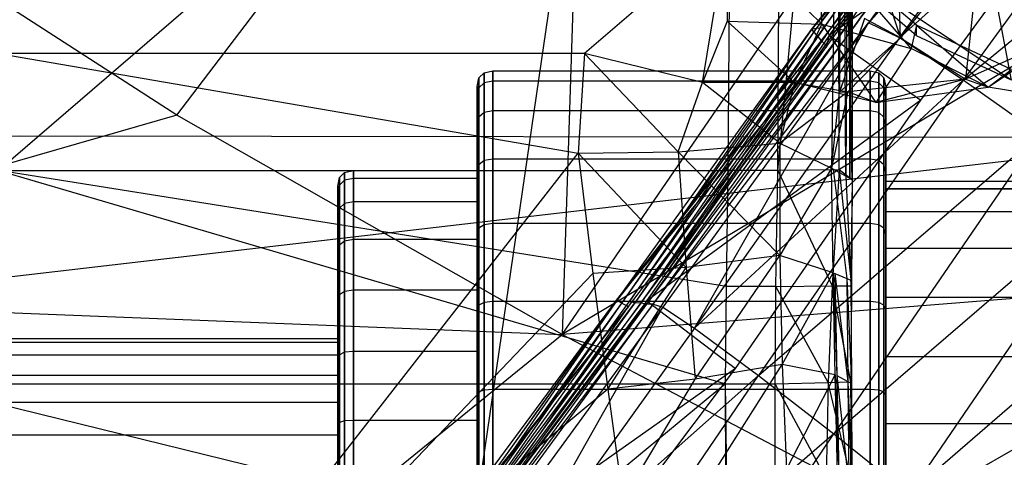
# Model space of a CAD drawing. Extents: x -329 to 319, y -335 to 385.
# Drawn here: x 1 to 44, y 70 to 89 of the extents above; entities that cross this region are included whole.
import ezdxf

# ---------------------------------------------------------------- set-up
doc = ezdxf.new("R2010")
doc.units = 0
doc.layers.get('0').update_dxf_attribs({"color": 13, "linetype": 'CONTINUOUS'})

# ---------------------------------------------------------------- blocks, each defined once
blk = doc.blocks.new('CYLINDER01_1')
for p, q in [((13.663, 91.79, 347.098), (14.041, 91.866, 347.098)), ((14.041, 91.429, 342.94), (14.041, 91.866, 347.098)), ((14.041, 91.866, 347.098), (30.4, 91.866, 347.098)), ((14.041, 91.866, 347.098), (14.041, 91.429, 351.256)), ((30.4, 91.866, 347.098), (30.4, 91.429, 342.94)), ((30.4, 91.429, 351.256), (30.4, 91.866, 347.098)), ((30.4, 91.866, 347.098), (30.778, 91.79, 347.098)), ((13.361, 91.186, 347.098), (13.436, 91.564, 347.098)), ((13.436, 91.564, 347.098), (13.663, 91.79, 347.098)), ((13.436, 91.564, 347.098), (13.436, 91.133, 343.003)), ((13.436, 91.133, 351.194), (13.436, 91.564, 347.098)), ((13.663, 91.79, 347.098), (13.663, 91.355, 342.956)), ((13.663, 91.355, 351.241), (13.663, 91.79, 347.098)), ((14.041, 91.429, 342.94), (13.663, 91.355, 342.956)), ((14.041, 91.429, 351.256), (13.663, 91.355, 351.241)), ((30.4, 91.429, 342.94), (14.041, 91.429, 342.94)), ((14.041, 90.137, 338.963), (14.041, 91.429, 342.94)), ((30.4, 91.429, 351.256), (14.041, 91.429, 351.256)), ((14.041, 91.429, 351.256), (14.041, 90.137, 355.233)), ((30.4, 91.429, 342.94), (30.4, 90.137, 338.963)), ((30.4, 90.137, 355.233), (30.4, 91.429, 351.256)), ((30.778, 91.354, 342.956), (30.4, 91.429, 342.94)), ((30.778, 91.354, 351.241), (30.4, 91.429, 351.256)), ((30.778, 91.79, 347.098), (30.778, 91.354, 342.956)), ((30.778, 91.354, 351.241), (30.778, 91.79, 347.098)), ((30.778, 91.79, 347.098), (31.005, 91.562, 347.098)), ((31.005, 91.562, 347.098), (31.005, 91.132, 343.003)), ((31.005, 91.562, 347.098), (31.08, 91.182, 347.098)), ((31.005, 91.132, 351.193), (31.005, 91.562, 347.098)), ((13.361, 91.186, 347.098), (13.361, 90.764, 343.081)), ((13.361, 90.764, 351.115), (13.361, 91.186, 347.098)), ((13.436, 91.133, 343.003), (13.361, 90.764, 343.081)), ((13.436, 91.133, 351.194), (13.361, 90.764, 351.115)), ((13.663, 91.355, 342.956), (13.436, 91.133, 343.003)), ((13.663, 91.355, 351.241), (13.436, 91.133, 351.194)), ((13.436, 91.133, 343.003), (13.436, 89.861, 339.086)), ((13.436, 89.861, 355.11), (13.436, 91.133, 351.194)), ((13.663, 91.355, 342.956), (13.663, 90.068, 338.994)), ((13.663, 90.068, 355.202), (13.663, 91.355, 351.241)), ((30.778, 91.354, 342.956), (30.778, 90.067, 338.994)), ((30.778, 90.067, 355.202), (30.778, 91.354, 351.241)), ((31.005, 91.132, 343.003), (30.778, 91.354, 342.956)), ((31.005, 91.132, 351.193), (30.778, 91.354, 351.241)), ((31.08, 90.76, 343.082), (31.005, 91.132, 343.003)), ((31.005, 91.132, 343.003), (31.005, 89.859, 339.087)), ((31.005, 89.859, 355.109), (31.005, 91.132, 351.193)), ((31.08, 90.76, 351.114), (31.005, 91.132, 351.193)), ((31.08, 91.182, 347.098), (31.08, 90.76, 343.082)), ((31.08, 90.76, 351.114), (31.08, 91.182, 347.098)), ((13.361, 90.764, 343.081), (13.361, 89.516, 339.24)), ((13.361, 89.516, 354.956), (13.361, 90.764, 351.115)), ((31.08, 90.76, 343.082), (31.08, 89.512, 339.242)), ((31.08, 89.512, 354.955), (31.08, 90.76, 351.114)), ((14.041, 90.137, 338.963), (13.663, 90.068, 338.994)), ((14.041, 90.137, 355.233), (13.663, 90.068, 355.202)), ((30.4, 90.137, 338.963), (14.041, 90.137, 338.963)), ((14.041, 88.046, 335.343), (14.041, 90.137, 338.963)), ((30.4, 90.137, 355.233), (14.041, 90.137, 355.233)), ((14.041, 90.137, 355.233), (14.041, 88.046, 358.854)), ((30.4, 90.137, 338.963), (30.4, 88.046, 335.343)), ((30.4, 88.046, 358.854), (30.4, 90.137, 355.233)), ((30.778, 90.067, 338.994), (30.4, 90.137, 338.963)), ((30.778, 90.067, 355.202), (30.4, 90.137, 355.233)), ((13.436, 89.861, 339.086), (13.361, 89.516, 339.24)), ((13.436, 89.861, 355.11), (13.361, 89.516, 354.956)), ((13.663, 90.068, 338.994), (13.436, 89.861, 339.086)), ((13.663, 90.068, 355.202), (13.436, 89.861, 355.11)), ((13.436, 89.861, 339.086), (13.436, 87.802, 335.52)), ((13.436, 87.802, 358.676), (13.436, 89.861, 355.11)), ((13.663, 90.068, 338.994), (13.663, 87.985, 335.387)), ((13.663, 87.985, 358.809), (13.663, 90.068, 355.202)), ((30.778, 90.067, 338.994), (30.778, 87.985, 335.387)), ((30.778, 87.985, 358.809), (30.778, 90.067, 355.202)), ((31.005, 89.859, 339.087), (30.778, 90.067, 338.994)), ((31.005, 89.859, 355.109), (30.778, 90.067, 355.202)), ((31.08, 89.512, 339.242), (31.005, 89.859, 339.087)), ((31.005, 89.859, 339.087), (31.005, 87.8, 335.521)), ((31.005, 87.8, 358.675), (31.005, 89.859, 355.109)), ((31.08, 89.512, 354.955), (31.005, 89.859, 355.109)), ((13.361, 89.516, 339.24), (13.361, 87.496, 335.742)), ((13.361, 87.496, 358.454), (13.361, 89.516, 354.956)), ((31.08, 89.512, 339.242), (31.08, 87.493, 335.744)), ((31.08, 87.493, 358.452), (31.08, 89.512, 354.955)), ((13.663, 87.985, 335.387), (13.436, 87.802, 335.52)), ((13.663, 87.985, 358.809), (13.436, 87.802, 358.676)), ((14.041, 88.046, 335.343), (13.663, 87.985, 335.387)), ((14.041, 88.046, 358.854), (13.663, 87.985, 358.809)), ((13.663, 87.985, 335.387), (13.663, 85.198, 332.291)), ((13.663, 85.198, 361.905), (13.663, 87.985, 358.809)), ((30.4, 88.046, 335.343), (14.041, 88.046, 335.343)), ((14.041, 85.248, 332.235), (14.041, 88.046, 335.343)), ((30.4, 88.046, 358.854), (14.041, 88.046, 358.854)), ((14.041, 88.046, 358.854), (14.041, 85.248, 361.961)), ((30.4, 88.046, 335.343), (30.4, 85.248, 332.235)), ((30.4, 85.248, 361.961), (30.4, 88.046, 358.854)), ((30.778, 87.985, 335.387), (30.4, 88.046, 335.343)), ((30.778, 87.985, 358.809), (30.4, 88.046, 358.854)), ((30.778, 87.985, 335.387), (30.778, 85.198, 332.292)), ((30.778, 85.198, 361.905), (30.778, 87.985, 358.809)), ((31.005, 87.8, 335.521), (30.778, 87.985, 335.387)), ((31.005, 87.8, 358.675), (30.778, 87.985, 358.809)), ((7.618, 87.47, 347.098), (7.996, 87.546, 347.098)), ((7.996, 87.203, 343.838), (7.996, 87.546, 347.098)), ((7.996, 87.546, 347.098), (13.361, 87.546, 347.098)), ((7.996, 87.546, 347.098), (7.996, 87.203, 350.358)), ((13.436, 87.802, 335.52), (13.361, 87.496, 335.742)), ((13.436, 87.802, 358.676), (13.361, 87.496, 358.454)), ((13.361, 87.203, 343.838), (13.361, 87.546, 347.098)), ((13.361, 87.546, 347.098), (13.361, 87.203, 350.358)), ((13.436, 87.802, 335.52), (13.436, 85.046, 332.46)), ((13.436, 85.046, 361.736), (13.436, 87.802, 358.676)), ((31.08, 87.493, 335.744), (31.005, 87.8, 335.521)), ((31.005, 87.8, 335.521), (31.005, 85.045, 332.461)), ((31.005, 85.045, 361.735), (31.005, 87.8, 358.675)), ((31.08, 87.493, 358.452), (31.005, 87.8, 358.675)), ((7.316, 86.866, 347.098), (7.392, 87.244, 347.098)), ((7.392, 87.244, 347.098), (7.618, 87.47, 347.098)), ((7.392, 87.244, 347.098), (7.392, 86.908, 343.901)), ((7.392, 86.908, 350.295), (7.392, 87.244, 347.098)), ((7.618, 87.129, 343.854), (7.392, 86.908, 343.901)), ((7.618, 87.129, 350.343), (7.392, 86.908, 350.295)), ((7.618, 87.47, 347.098), (7.618, 87.129, 343.854)), ((7.618, 87.129, 350.343), (7.618, 87.47, 347.098)), ((7.996, 87.203, 343.838), (7.618, 87.129, 343.854)), ((7.996, 87.203, 350.358), (7.618, 87.129, 350.343)), ((7.618, 87.129, 343.854), (7.618, 86.121, 340.751)), ((7.618, 86.121, 353.445), (7.618, 87.129, 350.343)), ((13.361, 87.203, 343.838), (7.996, 87.203, 343.838)), ((7.996, 86.19, 340.72), (7.996, 87.203, 343.838)), ((13.361, 87.203, 350.358), (7.996, 87.203, 350.358)), ((7.996, 87.203, 350.358), (7.996, 86.19, 353.476)), ((13.361, 87.496, 335.742), (13.361, 84.793, 332.741)), ((13.361, 84.793, 361.456), (13.361, 87.496, 358.454)), ((13.361, 86.19, 340.72), (13.361, 87.203, 343.838)), ((13.361, 87.203, 350.358), (13.361, 86.19, 353.476)), ((31.08, 87.493, 335.744), (31.08, 84.791, 332.743)), ((31.08, 84.791, 361.453), (31.08, 87.493, 358.452)), ((7.392, 86.908, 343.901), (7.316, 86.538, 343.979)), ((7.392, 86.908, 350.295), (7.316, 86.538, 350.217)), ((7.316, 86.866, 347.098), (7.316, 86.538, 343.979)), ((7.316, 86.538, 350.217), (7.316, 86.866, 347.098)), ((7.392, 86.908, 343.901), (7.392, 85.914, 340.843)), ((7.392, 85.914, 353.353), (7.392, 86.908, 350.295)), ((31.08, 87.094, 347.098), (31.08, 86.762, 343.932)), ((31.08, 86.762, 350.264), (31.08, 87.094, 347.098)), ((31.08, 87.094, 347.098), (53.812, 87.094, 347.098)), ((31.08, 85.778, 353.292), (31.08, 86.762, 350.264)), ((31.08, 86.762, 343.932), (31.08, 85.778, 340.904)), ((53.812, 86.762, 343.932), (31.08, 86.762, 343.932)), ((31.08, 86.762, 350.264), (53.812, 86.762, 350.264)), ((7.316, 86.538, 343.979), (7.316, 85.569, 340.997)), ((7.316, 85.569, 353.199), (7.316, 86.538, 350.217)), ((7.392, 85.914, 340.843), (7.316, 85.569, 340.997)), ((7.392, 85.914, 353.353), (7.316, 85.569, 353.199)), ((7.618, 86.121, 340.751), (7.392, 85.914, 340.843)), ((7.618, 86.121, 353.445), (7.392, 85.914, 353.353)), ((7.392, 85.914, 340.843), (7.392, 84.307, 338.059)), ((7.392, 84.307, 356.137), (7.392, 85.914, 353.353)), ((7.996, 86.19, 340.72), (7.618, 86.121, 340.751)), ((7.996, 86.19, 353.476), (7.618, 86.121, 353.445)), ((7.618, 86.121, 340.751), (7.618, 84.49, 337.926)), ((7.618, 84.49, 356.27), (7.618, 86.121, 353.445)), ((13.361, 86.19, 340.72), (7.996, 86.19, 340.72)), ((7.996, 84.551, 337.882), (7.996, 86.19, 340.72)), ((13.361, 86.19, 353.476), (7.996, 86.19, 353.476)), ((7.996, 86.19, 353.476), (7.996, 84.551, 356.315)), ((13.361, 84.551, 337.882), (13.361, 86.19, 340.72)), ((13.361, 86.19, 353.476), (13.361, 84.551, 356.315)), ((7.316, 85.569, 340.997), (7.316, 84.001, 338.281)), ((7.316, 84.001, 355.915), (7.316, 85.569, 353.199)), ((31.08, 84.186, 356.049), (31.08, 85.778, 353.292)), ((31.08, 85.778, 340.904), (31.08, 84.186, 338.147)), ((31.08, 85.778, 353.292), (53.812, 85.778, 353.292)), ((31.08, 85.778, 340.904), (53.812, 85.778, 340.904)), ((13.436, 85.046, 332.46), (13.361, 84.793, 332.741)), ((13.436, 85.046, 361.736), (13.361, 84.793, 361.456)), ((13.663, 85.198, 332.291), (13.436, 85.046, 332.46)), ((13.663, 85.198, 361.905), (13.436, 85.046, 361.736)), ((13.436, 85.046, 332.46), (13.436, 81.715, 330.039)), ((13.436, 81.715, 364.157), (13.436, 85.046, 361.736)), ((14.041, 85.248, 332.235), (13.663, 85.198, 332.291)), ((14.041, 85.248, 361.961), (13.663, 85.198, 361.905)), ((13.663, 85.198, 332.291), (13.663, 81.828, 329.843)), ((13.663, 81.828, 364.353), (13.663, 85.198, 361.905)), ((30.4, 85.248, 332.235), (14.041, 85.248, 332.235)), ((14.041, 81.866, 329.778), (14.041, 85.248, 332.235)), ((30.4, 85.248, 361.961), (14.041, 85.248, 361.961)), ((14.041, 85.248, 361.961), (14.041, 81.866, 364.419)), ((30.4, 85.248, 332.235), (30.4, 81.866, 329.778)), ((30.4, 81.866, 364.419), (30.4, 85.248, 361.961)), ((30.778, 85.198, 332.292), (30.4, 85.248, 332.235)), ((30.778, 85.198, 361.905), (30.4, 85.248, 361.961)), ((30.778, 85.198, 332.292), (30.778, 81.828, 329.844)), ((30.778, 81.828, 364.353), (30.778, 85.198, 361.905)), ((31.005, 85.045, 332.461), (30.778, 85.198, 332.292)), ((31.005, 85.045, 361.735), (30.778, 85.198, 361.905)), ((31.08, 84.791, 332.743), (31.005, 85.045, 332.461)), ((31.005, 85.045, 332.461), (31.005, 81.714, 330.041)), ((31.005, 81.714, 364.155), (31.005, 85.045, 361.735)), ((31.08, 84.791, 361.453), (31.005, 85.045, 361.735)), ((7.996, 84.551, 337.882), (7.618, 84.49, 337.926)), ((7.996, 84.551, 356.315), (7.618, 84.49, 356.27)), ((13.361, 84.551, 337.882), (7.996, 84.551, 337.882)), ((7.996, 82.358, 335.446), (7.996, 84.551, 337.882)), ((13.361, 84.551, 356.315), (7.996, 84.551, 356.315)), ((7.996, 84.551, 356.315), (7.996, 82.358, 358.751)), ((13.361, 84.793, 332.741), (13.361, 81.526, 330.367)), ((13.361, 81.526, 363.83), (13.361, 84.793, 361.456)), ((13.361, 82.358, 335.446), (13.361, 84.551, 337.882)), ((13.361, 84.551, 356.315), (13.361, 82.358, 358.751)), ((31.08, 84.791, 332.743), (31.08, 81.524, 330.37)), ((31.08, 81.524, 363.827), (31.08, 84.791, 361.453)), ((7.392, 84.307, 338.059), (7.316, 84.001, 338.281)), ((7.392, 84.307, 356.137), (7.316, 84.001, 355.915)), ((7.618, 84.49, 337.926), (7.392, 84.307, 338.059)), ((7.618, 84.49, 356.27), (7.392, 84.307, 356.137)), ((7.392, 84.307, 338.059), (7.392, 82.156, 335.67)), ((7.392, 82.156, 358.526), (7.392, 84.307, 356.137)), ((7.618, 84.49, 337.926), (7.618, 82.307, 335.502)), ((7.618, 82.307, 358.695), (7.618, 84.49, 356.27)), ((31.08, 82.056, 358.415), (31.08, 84.186, 356.049)), ((31.08, 84.186, 338.147), (31.08, 82.056, 335.781)), ((31.08, 84.186, 356.049), (53.812, 84.186, 356.049)), ((31.08, 84.186, 338.147), (53.812, 84.186, 338.147)), ((7.316, 84.001, 338.281), (7.316, 81.903, 335.951)), ((7.316, 81.903, 358.246), (7.316, 84.001, 355.915)), ((7.392, 82.156, 335.67), (7.316, 81.903, 335.951)), ((7.392, 82.156, 358.526), (7.316, 81.903, 358.246)), ((7.618, 82.307, 335.502), (7.392, 82.156, 335.67)), ((7.618, 82.307, 358.695), (7.392, 82.156, 358.526)), ((7.392, 82.156, 335.67), (7.392, 79.555, 333.78)), ((7.392, 79.555, 360.416), (7.392, 82.156, 358.526)), ((7.996, 82.358, 335.446), (7.618, 82.307, 335.502)), ((7.996, 82.358, 358.751), (7.618, 82.307, 358.695)), ((7.618, 82.307, 335.502), (7.618, 79.668, 333.584)), ((7.618, 79.668, 360.612), (7.618, 82.307, 358.695)), ((13.361, 82.358, 335.446), (7.996, 82.358, 335.446)), ((7.996, 79.706, 333.519), (7.996, 82.358, 335.446)), ((13.361, 82.358, 358.751), (7.996, 82.358, 358.751)), ((7.996, 82.358, 358.751), (7.996, 79.706, 360.678)), ((13.361, 79.706, 333.519), (13.361, 82.358, 335.446)), ((13.361, 82.358, 358.751), (13.361, 79.706, 360.678)), ((31.08, 79.48, 360.287), (31.08, 82.056, 358.415)), ((31.08, 82.056, 335.781), (31.08, 79.48, 333.91)), ((31.08, 82.056, 358.415), (53.812, 82.056, 358.415)), ((31.08, 82.056, 335.781), (53.812, 82.056, 335.781)), ((7.316, 81.903, 335.951), (7.316, 79.366, 334.108)), ((7.316, 79.366, 360.089), (7.316, 81.903, 358.246)), ((13.436, 81.715, 330.039), (13.361, 81.526, 330.367)), ((13.436, 81.715, 364.157), (13.361, 81.526, 363.83)), ((13.663, 81.828, 329.843), (13.436, 81.715, 330.039)), ((13.663, 81.828, 364.353), (13.436, 81.715, 364.157)), ((13.436, 81.715, 330.039), (13.436, 77.953, 328.365)), ((13.436, 77.953, 365.832), (13.436, 81.715, 364.157)), ((14.041, 81.866, 329.778), (13.663, 81.828, 329.843)), ((14.041, 81.866, 364.419), (13.663, 81.828, 364.353)), ((13.663, 81.828, 329.843), (13.663, 78.023, 328.149)), ((13.663, 78.023, 366.047), (13.663, 81.828, 364.353)), ((30.4, 81.866, 329.778), (14.041, 81.866, 329.778)), ((14.041, 78.046, 328.077), (14.041, 81.866, 329.778)), ((30.4, 81.866, 364.419), (14.041, 81.866, 364.419)), ((14.041, 81.866, 364.419), (14.041, 78.046, 366.119)), ((30.4, 81.866, 329.778), (30.4, 78.046, 328.077)), ((30.4, 78.046, 366.119), (30.4, 81.866, 364.419)), ((30.778, 81.828, 329.844), (30.4, 81.866, 329.778)), ((30.778, 81.828, 364.353), (30.4, 81.866, 364.419)), ((30.778, 81.828, 329.844), (30.778, 78.023, 328.149)), ((30.778, 78.023, 366.047), (30.778, 81.828, 364.353)), ((31.005, 81.714, 330.041), (30.778, 81.828, 329.844)), ((31.005, 81.714, 364.155), (30.778, 81.828, 364.353)), ((31.08, 81.524, 330.37), (31.005, 81.714, 330.041)), ((31.005, 81.714, 330.041), (31.005, 77.952, 328.366)), ((31.005, 77.952, 365.83), (31.005, 81.714, 364.155)), ((31.08, 81.524, 363.827), (31.005, 81.714, 364.155)), ((13.361, 81.526, 330.367), (13.361, 77.836, 328.724)), ((13.361, 77.836, 365.473), (13.361, 81.526, 363.83)), ((31.08, 81.524, 330.37), (31.08, 77.835, 328.727)), ((31.08, 77.835, 365.469), (31.08, 81.524, 363.827)), ((-45.795, 80.27, 347.098), (7.316, 80.27, 347.098)), ((7.316, 80.086, 345.351), (7.316, 80.27, 347.098)), ((7.316, 80.27, 347.098), (7.316, 80.086, 348.845)), ((7.316, 80.086, 345.351), (-45.795, 80.086, 345.351)), ((7.316, 80.086, 348.845), (-45.795, 80.086, 348.845)), ((7.316, 79.543, 343.68), (7.316, 80.086, 345.351)), ((7.316, 80.086, 348.845), (7.316, 79.543, 350.516)), ((7.316, 79.543, 343.68), (-45.795, 79.543, 343.68)), ((7.316, 79.543, 350.516), (-45.795, 79.543, 350.516)), ((7.392, 79.555, 333.78), (7.316, 79.366, 334.108)), ((7.392, 79.555, 360.416), (7.316, 79.366, 360.089)), ((7.316, 78.665, 342.158), (7.316, 79.543, 343.68)), ((7.316, 79.543, 350.516), (7.316, 78.665, 352.038)), ((7.618, 79.668, 333.584), (7.392, 79.555, 333.78)), ((7.618, 79.668, 360.612), (7.392, 79.555, 360.416)), ((7.392, 79.555, 333.78), (7.392, 76.618, 332.473)), ((7.392, 76.618, 361.723), (7.392, 79.555, 360.416)), ((7.996, 79.706, 333.519), (7.618, 79.668, 333.584)), ((7.996, 79.706, 360.678), (7.618, 79.668, 360.612)), ((7.618, 79.668, 333.584), (7.618, 76.688, 332.257)), ((7.618, 76.688, 361.939), (7.618, 79.668, 360.612)), ((13.361, 79.706, 333.519), (7.996, 79.706, 333.519)), ((7.996, 76.711, 332.185), (7.996, 79.706, 333.519)), ((13.361, 79.706, 360.678), (7.996, 79.706, 360.678)), ((7.996, 79.706, 360.678), (7.996, 76.711, 362.011)), ((13.361, 76.711, 332.185), (13.361, 79.706, 333.519)), ((13.361, 79.706, 360.678), (13.361, 76.711, 362.011)), ((31.08, 76.572, 361.581), (31.08, 79.48, 360.287)), ((31.08, 79.48, 333.91), (31.08, 76.572, 332.615)), ((31.08, 79.48, 360.287), (53.812, 79.48, 360.287)), ((31.08, 79.48, 333.91), (53.812, 79.48, 333.91)), ((7.316, 79.366, 334.108), (7.316, 76.501, 332.832)), ((7.316, 76.501, 361.364), (7.316, 79.366, 360.089)), ((7.316, 78.665, 342.158), (-45.795, 78.665, 342.158)), ((7.316, 78.665, 352.038), (-45.795, 78.665, 352.038)), ((7.316, 77.489, 340.853), (7.316, 78.665, 342.158)), ((7.316, 78.665, 352.038), (7.316, 77.489, 353.344)), ((13.436, 77.953, 328.365), (13.361, 77.836, 328.724)), ((13.436, 77.953, 365.832), (13.361, 77.836, 365.473)), ((13.361, 77.836, 328.724), (13.361, 73.885, 327.884)), ((13.361, 73.885, 366.312), (13.361, 77.836, 365.473)), ((13.663, 78.023, 328.149), (13.436, 77.953, 328.365)), ((13.663, 78.023, 366.047), (13.436, 77.953, 365.832)), ((13.436, 77.953, 328.365), (13.436, 73.925, 327.508)), ((13.436, 73.925, 366.688), (13.436, 77.953, 365.832)), ((14.041, 78.046, 328.077), (13.663, 78.023, 328.149)), ((14.041, 78.046, 366.119), (13.663, 78.023, 366.047)), ((13.663, 78.023, 328.149), (13.663, 73.949, 327.283)), ((13.663, 73.949, 366.913), (13.663, 78.023, 366.047)), ((30.4, 78.046, 328.077), (14.041, 78.046, 328.077)), ((14.041, 73.956, 327.208), (14.041, 78.046, 328.077)), ((30.4, 78.046, 366.119), (14.041, 78.046, 366.119)), ((14.041, 78.046, 366.119), (14.041, 73.956, 366.989)), ((30.4, 78.046, 328.077), (30.4, 73.956, 327.208)), ((30.4, 73.956, 366.989), (30.4, 78.046, 366.119)), ((30.778, 78.023, 328.149), (30.4, 78.046, 328.077)), ((30.778, 78.023, 366.047), (30.4, 78.046, 366.119)), ((30.778, 78.023, 328.149), (30.778, 73.948, 327.283)), ((30.778, 73.948, 366.913), (30.778, 78.023, 366.047)), ((31.005, 77.952, 328.366), (30.778, 78.023, 328.149)), ((31.005, 77.952, 365.83), (30.778, 78.023, 366.047)), ((31.08, 77.835, 328.727), (31.005, 77.952, 328.366)), ((31.005, 77.952, 328.366), (31.005, 73.925, 327.51)), ((31.005, 73.925, 366.686), (31.005, 77.952, 365.83)), ((31.08, 77.835, 365.469), (31.005, 77.952, 365.83)), ((31.08, 77.835, 328.727), (31.08, 73.885, 327.888)), ((31.08, 73.885, 366.309), (31.08, 77.835, 365.469)), ((7.316, 77.489, 340.853), (-45.795, 77.489, 340.853)), ((7.316, 77.489, 353.344), (-45.795, 77.489, 353.344)), ((7.316, 76.068, 339.82), (7.316, 77.489, 340.853)), ((7.316, 77.489, 353.344), (7.316, 76.068, 354.376)), ((7.392, 76.618, 332.473), (7.316, 76.501, 332.832)), ((7.392, 76.618, 361.723), (7.316, 76.501, 361.364)), ((7.316, 76.501, 332.832), (7.316, 73.434, 332.18)), ((7.316, 73.434, 362.016), (7.316, 76.501, 361.364)), ((7.618, 76.688, 332.257), (7.392, 76.618, 332.473)), ((7.618, 76.688, 361.939), (7.392, 76.618, 361.723)), ((7.392, 76.618, 332.473), (7.392, 73.473, 331.804)), ((7.392, 73.473, 362.392), (7.392, 76.618, 361.723)), ((7.996, 76.711, 332.185), (7.618, 76.688, 332.257)), ((7.996, 76.711, 362.011), (7.618, 76.688, 361.939)), ((7.618, 76.688, 332.257), (7.618, 73.497, 331.579)), ((7.618, 73.497, 362.617), (7.618, 76.688, 361.939)), ((13.361, 76.711, 332.185), (7.996, 76.711, 332.185)), ((7.996, 73.505, 331.504), (7.996, 76.711, 332.185)), ((13.361, 76.711, 362.011), (7.996, 76.711, 362.011)), ((7.996, 76.711, 362.011), (7.996, 73.505, 362.692)), ((13.361, 73.505, 331.504), (13.361, 76.711, 332.185)), ((13.361, 76.711, 362.011), (13.361, 73.505, 362.692)), ((31.08, 73.458, 362.243), (31.08, 76.572, 361.581)), ((31.08, 76.572, 332.615), (31.08, 73.458, 331.953)), ((31.08, 76.572, 361.581), (53.812, 76.572, 361.581)), ((31.08, 76.572, 332.615), (53.812, 76.572, 332.615)), ((7.316, 76.068, 339.82), (-45.795, 76.068, 339.82)), ((7.316, 76.068, 354.376), (-45.795, 76.068, 354.376)), ((7.316, 74.463, 339.106), (7.316, 76.068, 339.82)), ((7.316, 76.068, 354.376), (7.316, 74.463, 355.091))]:
    blk.add_line(p, q)
blk = doc.blocks.new('OBJECT006')
for p, q in [((29.172, 119.02, 378.646), (28.724, 87.647, 386.961)), ((29.172, 119.02, 378.646), (29.08, 90.949, 386.309)), ((29.354, 87.299, 352.673), (29.172, 119.02, 378.646)), ((29.528, 116.134, 348.408), (29.354, 87.299, 352.673)), ((29.526, 87.203, 343.282), (29.528, 116.134, 348.408)), ((24.426, 114.928, 365.464), (-7.389, 87.547, 367.831)), ((24.251, 87.547, 335.049), (24.426, 114.928, 332.682)), ((24.251, 87.547, 367.831), (24.426, 114.928, 365.464)), ((26.399, 87.547, 335.049), (26.575, 114.928, 332.682)), ((29.639, 115.23, 338.943), (29.526, 87.203, 343.282)), ((29.626, 87.148, 337.861), (29.639, 115.23, 338.943)), ((29.627, 114.994, 335.4), (29.626, 87.148, 337.861)), ((26.399, 87.547, 335.049), (29, 114.76, 332.306)), ((29.626, 87.148, 337.861), (29, 114.76, 332.306)), ((29.06, 87.585, 334.798), (29, 114.76, 332.306)), ((36.531, 91.468, 400.268), (33.453, 107.76, 401.173)), ((31.723, 93.298, 388.446), (31.567, 98.236, 389.98)), ((24.209, 97.941, 397.587), (18.017, 92.618, 397.348)), ((23.129, 91.362, 395.051), (24.209, 97.941, 397.587)), ((24.209, 97.941, 397.587), (24.208, 94.031, 397.012)), ((24.209, 97.941, 397.587), (28.303, 93.896, 397.28)), ((30.187, 97.923, 386.475), (31.723, 93.298, 388.446)), ((35.206, 97.836, 391.147), (31.723, 93.298, 388.446)), ((35.206, 97.836, 391.147), (34.547, 91.51, 390.558)), ((28.303, 93.896, 397.28), (28.227, 97.452, 397.818)), ((32.177, 92.843, 396.579), (28.227, 97.452, 397.818)), ((32.414, 93.847, 398.061), (28.227, 97.452, 397.818)), ((32.414, 93.39, 400.061), (28.227, 96.996, 399.818)), ((36.531, 91.468, 400.268), (28.227, 96.996, 399.818)), ((24.208, 94.031, 397.012), (23.129, 91.362, 395.051)), ((24.208, 94.031, 397.012), (28.303, 93.896, 397.28)), ((24.208, 94.031, 397.012), (27.129, 91.363, 394.109)), ((30.166, 94.149, 385.889), (29.08, 90.949, 386.309)), ((31.723, 93.298, 388.446), (30.166, 94.149, 385.889)), ((27.129, 91.363, 394.109), (28.303, 93.896, 397.28)), ((28.303, 93.896, 397.28), (32.177, 92.843, 396.579)), ((28.303, 93.896, 397.28), (30.651, 90.5, 393.319)), ((32.414, 93.847, 398.061), (32.177, 92.843, 396.579)), ((36.531, 91.924, 398.269), (32.414, 93.847, 398.061)), ((32.414, 93.847, 398.061), (35.528, 91.16, 395.416)), ((32.414, 93.39, 400.061), (32.414, 93.847, 398.061)), ((39.014, 93.518, 390.763), (34.547, 91.51, 390.558)), ((35.528, 91.16, 395.416), (39.014, 93.518, 390.763)), ((29.08, 90.949, 386.309), (31.723, 93.298, 388.446)), ((29.431, 90.968, 389.778), (31.723, 93.298, 388.446)), ((31.723, 93.298, 388.446), (34.547, 91.51, 390.558)), ((36.531, 91.468, 400.268), (32.414, 93.39, 400.061)), ((32.177, 92.843, 396.579), (30.651, 90.5, 393.319)), ((35.528, 91.16, 395.416), (32.177, 92.843, 396.579)), ((18.017, 92.618, 397.348), (-7.389, 92.618, 397.348)), ((-7.389, 92.618, 397.348), (17.74, 88.308, 396.805)), ((18.017, 92.618, 397.348), (17.74, 88.308, 396.805)), ((23.129, 91.362, 395.051), (18.017, 92.618, 397.348)), ((18.017, 92.618, 397.348), (22.087, 88.358, 393.859)), ((35.528, 91.16, 395.416), (36.531, 91.924, 398.269)), ((34.547, 91.51, 390.558), (29.431, 90.968, 389.778)), ((34.547, 91.51, 390.558), (30.651, 90.5, 393.319)), ((34.547, 91.51, 390.558), (35.528, 91.16, 395.416)), ((22.087, 88.358, 393.859), (23.129, 91.362, 395.051)), ((27.129, 91.363, 394.109), (23.129, 91.362, 395.051)), ((26.49, 88.741, 391.052), (23.129, 91.362, 395.051)), ((27.129, 91.363, 394.109), (26.49, 88.741, 391.052)), ((29.431, 90.968, 389.778), (26.49, 88.741, 391.052)), ((30.651, 90.5, 393.319), (27.129, 91.363, 394.109)), ((27.129, 91.363, 394.109), (29.431, 90.968, 389.778)), ((29.431, 90.968, 389.778), (28.724, 87.647, 386.961)), ((28.724, 87.647, 386.961), (29.08, 90.949, 386.309)), ((29.08, 90.949, 386.309), (29.431, 90.968, 389.778)), ((30.651, 90.5, 393.319), (29.431, 90.968, 389.778)), ((30.651, 90.5, 393.319), (35.528, 91.16, 395.416)), ((39.441, 90.515, 395.128), (35.528, 91.16, 395.416)), ((22.087, 88.358, 393.859), (26.49, 88.741, 391.052)), ((26.49, 88.741, 391.052), (28.724, 87.647, 386.961)), ((26.49, 88.741, 391.052), (26.492, 83.861, 391.021)), ((-7.389, 56.098, 395.374), (17.74, 88.308, 396.805)), ((17.74, 88.308, 396.805), (22.087, 88.358, 393.859)), ((17.74, 88.308, 396.805), (18.384, 83.087, 396.316)), ((22.426, 83.343, 393.63), (17.74, 88.308, 396.805)), ((22.087, 88.358, 393.859), (22.426, 83.343, 393.63)), ((26.492, 83.861, 391.021), (22.087, 88.358, 393.859)), ((-7.389, 87.547, 367.831), (24.139, 78.304, 362.443)), ((-7.389, 87.547, 367.831), (24.251, 87.547, 367.831)), ((24.169, 82.523, 364.337), (-7.389, 87.547, 367.831)), ((24.169, 82.523, 331.555), (24.251, 87.547, 335.049)), ((24.169, 82.523, 364.337), (24.251, 87.547, 367.831)), ((26.399, 87.547, 335.049), (24.251, 87.547, 335.049)), ((24.251, 87.547, 335.049), (24.251, 87.547, 367.831)), ((26.318, 82.523, 331.555), (26.399, 87.547, 335.049)), ((29.06, 87.585, 334.798), (26.399, 87.547, 335.049)), ((26.399, 87.547, 335.049), (28.757, 82.548, 331.331)), ((28.724, 87.647, 386.961), (26.492, 83.861, 391.021)), ((28.724, 87.647, 386.961), (28.802, 87.603, 382.675)), ((28.801, 83.113, 387.191), (28.724, 87.647, 386.961)), ((29.06, 87.585, 334.798), (28.757, 82.548, 331.331)), ((29.354, 87.299, 352.673), (28.802, 87.603, 382.675)), ((28.802, 87.603, 382.675), (29.399, 82.865, 352.986)), ((29.626, 87.148, 337.861), (29.06, 87.585, 334.798)), ((29.06, 87.585, 334.798), (29.593, 82.544, 334.692)), ((29.526, 87.203, 343.282), (29.354, 87.299, 352.673)), ((29.354, 87.299, 352.673), (29.563, 82.797, 343.618)), ((29.526, 87.203, 343.282), (29.626, 87.148, 337.861)), ((29.626, 87.148, 337.861), (29.563, 82.797, 343.618)), ((29.626, 87.148, 337.861), (29.593, 82.544, 334.692)), ((26.492, 83.861, 391.021), (22.426, 83.343, 393.63)), ((22.812, 78.507, 393.447), (26.492, 83.861, 391.021)), ((28.801, 83.113, 387.191), (26.492, 83.861, 391.021)), ((26.492, 83.861, 391.021), (26.586, 79.144, 390.997)), ((22.426, 83.343, 393.63), (18.384, 83.087, 396.316)), ((19.032, 78.073, 395.921), (22.426, 83.343, 393.63)), ((22.426, 83.343, 393.63), (22.812, 78.507, 393.447)), ((18.384, 83.087, 396.316), (-7.389, 56.098, 395.374)), ((18.384, 83.087, 396.316), (19.032, 78.073, 395.921)), ((26.586, 79.144, 390.997), (28.801, 83.113, 387.191)), ((28.888, 78.696, 387.368), (28.801, 83.113, 387.191)), ((28.801, 83.113, 387.191), (28.876, 83.082, 382.916)), ((28.801, 83.113, 387.191), (28.957, 78.658, 383.116)), ((28.876, 83.082, 382.916), (29.399, 82.865, 352.986)), ((28.876, 83.082, 382.916), (29.44, 78.393, 353.348)), ((28.876, 83.082, 382.916), (28.957, 78.658, 383.116)), ((29.399, 82.865, 352.986), (29.563, 82.797, 343.618)), ((29.399, 82.865, 352.986), (29.591, 78.31, 344.031)), ((29.399, 82.865, 352.986), (29.44, 78.393, 353.348)), ((24.139, 78.304, 329.661), (24.169, 82.523, 331.555)), ((24.139, 78.304, 362.443), (24.169, 82.523, 364.337)), ((26.318, 82.523, 331.555), (24.169, 82.523, 331.555)), ((24.169, 82.523, 331.555), (24.169, 82.523, 364.337)), ((26.287, 78.304, 329.661), (26.318, 82.523, 331.555)), ((26.318, 82.523, 331.555), (28.757, 82.548, 331.331)), ((28.589, 78.356, 329.492), (26.318, 82.523, 331.555)), ((28.757, 82.548, 331.331), (28.589, 78.356, 329.492)), ((28.757, 82.548, 331.331), (29.593, 82.544, 334.692)), ((29.571, 78.389, 332.858), (28.757, 82.548, 331.331)), ((29.593, 82.544, 334.692), (29.563, 82.797, 343.618)), ((29.563, 82.797, 343.618), (29.591, 78.31, 344.031)), ((29.593, 82.544, 334.692), (29.571, 78.389, 332.858)), ((29.591, 78.31, 344.031), (29.593, 82.544, 334.692)), ((26.586, 79.144, 390.997), (22.812, 78.507, 393.447)), ((23.245, 73.852, 393.309), (26.586, 79.144, 390.997)), ((28.888, 78.696, 387.368), (26.586, 79.144, 390.997)), ((26.586, 79.144, 390.997), (26.773, 74.59, 390.979)), ((26.773, 74.59, 390.979), (28.888, 78.696, 387.368)), ((28.983, 74.396, 387.491), (28.888, 78.696, 387.368)), ((28.888, 78.696, 387.368), (29.045, 74.332, 383.274)), ((28.957, 78.658, 383.116), (29.44, 78.393, 353.348)), ((28.957, 78.658, 383.116), (29.476, 73.883, 353.758)), ((28.957, 78.658, 383.116), (29.045, 74.332, 383.274)), ((-38.918, 78.304, 362.443), (24.139, 78.304, 362.443)), ((24.139, 78.304, 362.443), (-7.389, 52.261, 371.801)), ((22.812, 78.507, 393.447), (19.032, 78.073, 395.921)), ((19.682, 73.265, 395.622), (22.812, 78.507, 393.447)), ((24.144, 74.096, 328.739), (24.139, 78.304, 329.661)), ((24.139, 78.304, 329.661), (26.287, 78.304, 329.661)), ((24.144, 74.096, 361.521), (24.139, 78.304, 362.443)), ((24.139, 78.304, 362.443), (24.139, 78.304, 329.661)), ((24.374, 61.544, 364.583), (24.139, 78.304, 362.443)), ((26.287, 78.304, 329.661), (28.589, 78.356, 329.492)), ((28.5, 74.199, 328.646), (26.287, 78.304, 329.661)), ((26.292, 74.096, 328.739), (26.287, 78.304, 329.661)), ((28.589, 78.356, 329.492), (28.5, 74.199, 328.646)), ((28.589, 78.356, 329.492), (29.571, 78.389, 332.858)), ((29.555, 74.286, 332.042), (28.589, 78.356, 329.492)), ((29.44, 78.393, 353.348), (29.591, 78.31, 344.031)), ((29.44, 78.393, 353.348), (29.611, 73.742, 344.519)), ((29.44, 78.393, 353.348), (29.476, 73.883, 353.758)), ((29.571, 78.389, 332.858), (29.555, 74.286, 332.042)), ((29.571, 78.389, 332.858), (29.591, 78.31, 344.031)), ((29.611, 73.742, 344.519), (29.571, 78.389, 332.858)), ((29.591, 78.31, 344.031), (29.611, 73.742, 344.519)), ((19.032, 78.073, 395.921), (-7.389, 56.098, 395.374)), ((19.032, 78.073, 395.921), (19.682, 73.265, 395.622))]:
    blk.add_line(p, q)
blk = doc.blocks.new('GROUP016_1')
for p, q in [((47.389, 104.182, 107.676), (38.704, 92.031, 108.227)), ((39.07, 92.116, 112.689), (47.829, 104.316, 111.98)), ((47.389, 104.182, 107.676), (39.07, 92.116, 112.689)), ((47.829, 104.316, 111.98), (39.415, 92.151, 117.134)), ((39.782, 92.196, 121.557), (49.22, 104.593, 124.779)), ((39.782, 92.196, 121.557), (48.634, 104.55, 120.53)), ((48.243, 104.437, 116.263), (39.782, 92.196, 121.557)), ((49.22, 104.593, 124.779), (40.28, 92.179, 125.94)), ((46.635, 103.904, 98.982), (38.016, 91.934, 99.106)), ((38.347, 91.963, 103.685), (46.964, 104.053, 103.337)), ((46.635, 103.904, 98.982), (38.347, 91.963, 103.685)), ((46.964, 104.053, 103.337), (38.704, 92.031, 108.227)), ((50.682, 103.967, 128.696), (40.28, 92.179, 125.94)), ((41.626, 91.526, 130.014), (50.682, 103.967, 128.696)), ((37.806, 91.88, 94.474), (46.825, 103.443, 94.644)), ((46.825, 103.443, 94.644), (38.016, 91.934, 99.106)), ((47.13, 103.005, 90.321), (37.806, 91.88, 94.474)), ((47.13, 103.005, 90.321), (38.231, 91.416, 89.891)), ((47.117, 102.937, 86.021), (38.231, 91.416, 89.891)), ((38.475, 91.163, 85.341), (47.117, 102.937, 86.021)), ((47.095, 103.283, 82.177), (38.578, 91.627, 80.788)), ((38.578, 91.627, 80.788), (47.117, 102.937, 86.021)), ((41.626, 91.526, 130.014), (53.499, 102.192, 131.262)), ((53.499, 102.192, 131.262), (44.389, 89.694, 132.721)), ((51.018, 100.426, 81.917), (38.578, 91.627, 80.788)), ((42.544, 88.826, 80.586), (51.018, 100.426, 81.917)), ((44.389, 89.694, 132.721), (56.78, 99.914, 132.57)), ((29.395, 80.171, 94.029), (37.806, 91.88, 94.474)), ((38.016, 91.934, 99.106), (29.637, 80.121, 98.924)), ((37.806, 91.88, 94.474), (29.637, 80.121, 98.924)), ((29.905, 80.082, 103.742), (38.347, 91.963, 103.685)), ((38.016, 91.934, 99.106), (29.905, 80.082, 103.742)), ((38.704, 92.031, 108.227), (30.139, 80.035, 108.553)), ((38.347, 91.963, 103.685), (30.139, 80.035, 108.553)), ((30.406, 80.012, 113.257), (39.415, 92.151, 117.134)), ((30.406, 80.012, 113.257), (39.07, 92.116, 112.689)), ((38.704, 92.031, 108.227), (30.406, 80.012, 113.257)), ((39.782, 92.196, 121.557), (30.648, 79.972, 117.919)), ((39.415, 92.151, 117.134), (30.648, 79.972, 117.919)), ((30.945, 79.97, 122.562), (39.782, 92.196, 121.557)), ((30.945, 79.97, 122.562), (40.28, 92.179, 125.94)), ((40.28, 92.179, 125.94), (31.356, 79.839, 127.135)), ((32.737, 78.941, 131.312), (40.28, 92.179, 125.94)), ((38.016, 91.934, 99.106), (37.806, 91.88, 94.474)), ((37.806, 91.88, 94.474), (38.231, 91.416, 89.891)), ((38.347, 91.963, 103.685), (38.016, 91.934, 99.106)), ((39.415, 92.151, 117.134), (39.07, 92.116, 112.689)), ((41.626, 91.526, 130.014), (40.28, 92.179, 125.94)), ((38.231, 91.416, 89.891), (29.338, 80.145, 89.17)), ((38.231, 91.416, 89.891), (29.395, 80.171, 94.029)), ((38.578, 91.627, 80.788), (30.661, 80.116, 79.675)), ((41.626, 91.526, 130.014), (32.737, 78.941, 131.312)), ((38.231, 91.416, 89.891), (38.475, 91.163, 85.341)), ((38.475, 91.163, 85.341), (38.578, 91.627, 80.788)), ((38.578, 91.627, 80.788), (42.544, 88.826, 80.586)), ((44.389, 89.694, 132.721), (41.626, 91.526, 130.014)), ((38.475, 91.163, 85.341), (29.338, 80.145, 89.17)), ((29.877, 79.871, 84.454), (38.475, 91.163, 85.341)), ((30.661, 80.116, 79.675), (38.475, 91.163, 85.341)), ((32.737, 78.941, 131.312), (44.389, 89.694, 132.721)), ((44.389, 89.694, 132.721), (35.512, 76.887, 134.097)), ((47.685, 87.344, 134.147), (44.389, 89.694, 132.721)), ((42.544, 88.826, 80.586), (30.661, 80.116, 79.675)), ((34.512, 77.181, 80.087), (42.544, 88.826, 80.586)), ((35.512, 76.887, 134.097), (47.685, 87.344, 134.147)), ((47.685, 87.344, 134.147), (38.77, 74.354, 135.625)), ((38.77, 74.354, 135.625), (51.04, 84.917, 135.148)), ((51.04, 84.917, 135.148), (42.042, 71.748, 136.667)), ((54.405, 82.453, 135.81), (42.042, 71.748, 136.667)), ((29.338, 80.145, 89.17), (20.98, 68.838, 88.23)), ((29.877, 79.871, 84.454), (20.98, 68.838, 88.23)), ((21.047, 68.753, 82.796), (29.877, 79.871, 84.454)), ((21.199, 68.737, 93.576), (29.395, 80.171, 94.029)), ((29.338, 80.145, 89.17), (21.199, 68.737, 93.576)), ((29.395, 80.171, 94.029), (21.38, 68.63, 98.742)), ((29.637, 80.121, 98.924), (21.38, 68.63, 98.742)), ((29.637, 80.121, 98.924), (21.548, 68.495, 103.844)), ((21.548, 68.495, 103.844), (29.905, 80.082, 103.742)), ((21.548, 68.495, 103.844), (30.139, 80.035, 108.553)), ((30.139, 80.035, 108.553), (21.7, 68.395, 108.847)), ((30.406, 80.012, 113.257), (21.7, 68.395, 108.847)), ((30.661, 80.116, 79.675), (21.767, 68.212, 77.398)), ((21.767, 68.212, 77.398), (29.877, 79.871, 84.454)), ((21.842, 68.302, 113.812), (30.406, 80.012, 113.257)), ((21.842, 68.302, 113.812), (30.648, 79.972, 117.919)), ((30.648, 79.972, 117.919), (22.024, 68.178, 118.756)), ((30.945, 79.97, 122.562), (22.024, 68.178, 118.756)), ((22.217, 68.049, 123.641), (30.945, 79.97, 122.562)), ((29.395, 80.171, 94.029), (29.338, 80.145, 89.17)), ((29.338, 80.145, 89.17), (29.877, 79.871, 84.454)), ((29.905, 80.082, 103.742), (29.637, 80.121, 98.924)), ((30.139, 80.035, 108.553), (29.905, 80.082, 103.742)), ((30.406, 80.012, 113.257), (30.139, 80.035, 108.553)), ((30.648, 79.972, 117.919), (30.406, 80.012, 113.257)), ((30.945, 79.97, 122.562), (30.648, 79.972, 117.919)), ((30.661, 80.116, 79.675), (34.512, 77.181, 80.087)), ((30.945, 79.97, 122.562), (31.356, 79.839, 127.135)), ((31.356, 79.839, 127.135), (22.574, 67.813, 128.476)), ((23.915, 66.63, 132.83), (31.356, 79.839, 127.135)), ((31.356, 79.839, 127.135), (32.737, 78.941, 131.312)), ((32.737, 78.941, 131.312), (23.915, 66.63, 132.83)), ((32.737, 78.941, 131.312), (35.512, 76.887, 134.097)), ((34.512, 77.181, 80.087), (21.767, 68.212, 77.398)), ((35.512, 76.887, 134.097), (23.915, 66.63, 132.83)), ((25.479, 65.17, 78.165), (34.512, 77.181, 80.087)), ((26.683, 63.944, 135.491), (35.512, 76.887, 134.097)), ((35.512, 76.887, 134.097), (38.77, 74.354, 135.625)), ((38.77, 74.354, 135.625), (26.683, 63.944, 135.491)), ((29.612, 60.801, 136.977), (38.77, 74.354, 135.625)), ((38.77, 74.354, 135.625), (42.042, 71.748, 136.667))]:
    blk.add_line(p, q)
blk = doc.blocks.new('GROUP_5')
at = {"color": 250}
for name, p in [('GROUP016_1', (313.487, 328.143, 1.295)), ('OBJECT006', (323.432, 326.365, 4.295)), ('CYLINDER01_1', (323.432, 326.365, 4.295))]:
    blk.add_blockref(name, p, dxfattribs=at)
blk = doc.blocks.new('GROUP_2')
for p, q in [((295.948, 396.11, 1.357), (192.408, 384.067, 0.708)), ((192.554, 396.069, 1.358), (244.318, 396.178, 1.359)), ((244.318, 396.178, 1.359), (295.948, 396.11, 1.357))]:
    blk.add_line(p, q)
blk = doc.blocks.new('GROUP_3')
for p, q in [((245.476, 251.681, 32.079), (275.462, 457.052, 17.809)), ((252.298, 404.355, 59.614), (213.064, 429.682, 66.229)), ((252.298, 404.355, 59.614), (270.096, 427.827, 65.75)), ((270.096, 427.827, 65.75), (268.995, 394.849, 57.555)), ((268.995, 394.849, 57.555), (290.243, 425.811, 65.49)), ((309.258, 418.811, 64.468), (268.995, 394.849, 57.555)), ((252.298, 404.355, 59.614), (225.269, 396.578, 57.889)), ((268.995, 394.849, 57.555), (252.298, 404.355, 59.614)), ((301.824, 397.459, 59.51), (268.995, 394.849, 57.555)), ((301.824, 397.459, 59.51), (283.753, 387.11, 56.589)), ((225.269, 396.578, 57.889), (268.995, 394.849, 57.555)), ((225.269, 396.578, 57.889), (260.485, 387.934, 56.167)), ((260.485, 387.934, 56.167), (268.995, 394.849, 57.555)), ((268.995, 394.849, 57.555), (283.753, 387.11, 56.589))]:
    blk.add_line(p, q)

msp = doc.modelspace()

# ---------------------------------------------------------------- block references
for name, p in [('GROUP_5', (-316.042, -331.28, -1.295)), ('GROUP_3', (-244.56, -319.324, 428.581))]:
    msp.add_blockref(name, p)
at = {"color": 250}
msp.add_blockref('GROUP_2', (-243.4, -312.045, 401.165), dxfattribs=at)

doc.saveas('drawing.dxf')
